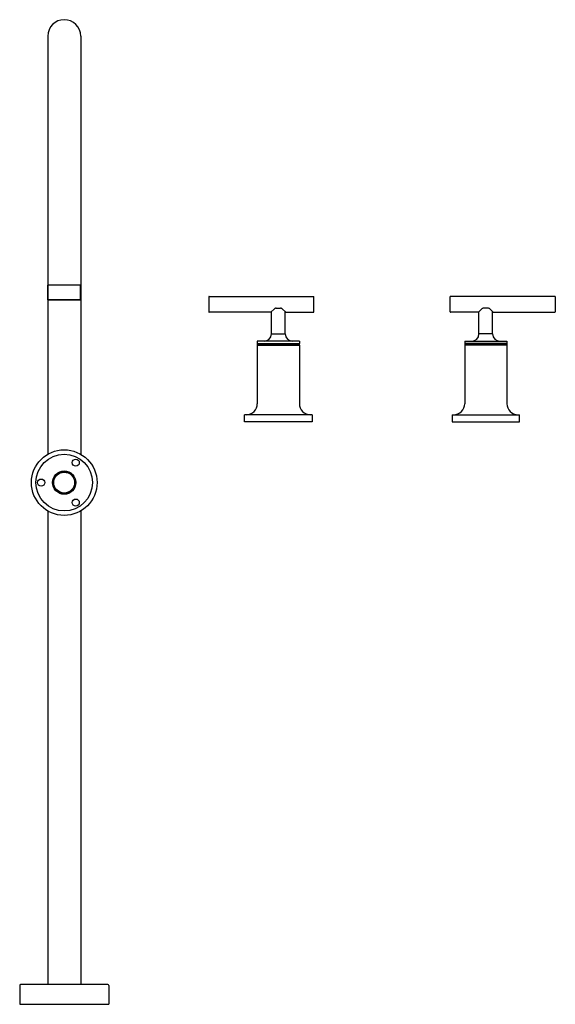
# Model space of a CAD drawing. Units: inches. Extents: x 4729.4 to 4749.7, y 504.4 to 541.8.
import ezdxf

# ---------------------------------------------------------------- set-up
doc = ezdxf.new("R2010")
doc.units = ezdxf.units.IN
doc.header["$LTSCALE"] = 0.64311
doc.header["$MEASUREMENT"] = 0
doc.layers.get('0').update_dxf_attribs({"color": 255, "linetype": 'CONTINUOUS'})
doc.layers.get('Defpoints').update_dxf_attribs({"linetype": 'CONTINUOUS'})
doc.styles.get("Standard").update_dxf_attribs({"font": 'txt', "width": 0.8})

msp = doc.modelspace()

# ---------------------------------------------------------------- linework, layer by layer
for p, q in [((4730.471, 541.126), (4730.471, 525.26)), ((4731.721, 541.126), (4731.721, 525.26)), ((4731.721, 531.682), (4730.471, 531.682)), ((4730.476, 531.122), (4730.476, 531.682)), ((4731.716, 531.122), (4731.716, 531.682)), ((4731.716, 531.122), (4730.476, 531.122)), ((4730.476, 531.122), (4730.486, 531.112)), ((4731.706, 531.112), (4730.486, 531.112)), ((4731.716, 531.122), (4731.706, 531.112)), ((4736.584, 531.24), (4736.584, 530.66)), ((4736.594, 531.25), (4740.564, 531.25)), ((4740.574, 530.66), (4740.574, 531.24)), ((4745.744, 530.66), (4745.744, 531.24)), ((4749.724, 531.25), (4745.754, 531.25)), ((4749.734, 531.24), (4749.734, 530.66)), ((4738.935, 530.65), (4736.594, 530.65)), ((4739.074, 530.783), (4738.942, 530.653)), ((4738.962, 529.83), (4738.962, 530.673)), ((4739.137, 530.8), (4739.308, 530.8)), ((4739.371, 530.783), (4739.503, 530.653)), ((4739.482, 529.83), (4739.482, 530.673)), ((4739.51, 530.65), (4740.564, 530.65)), ((4746.809, 530.65), (4745.754, 530.65)), ((4746.948, 530.783), (4746.816, 530.653)), ((4746.836, 529.83), (4746.836, 530.673)), ((4747.181, 530.8), (4747.011, 530.8)), ((4747.245, 530.783), (4747.377, 530.653)), ((4747.356, 529.83), (4747.356, 530.673)), ((4747.384, 530.65), (4749.724, 530.65)), ((4740.022, 529.55), (4738.422, 529.55)), ((4738.422, 529.55), (4738.422, 529.46)), ((4738.962, 529.83), (4739.482, 529.83)), ((4740.022, 529.55), (4740.022, 529.46)), ((4746.296, 529.55), (4747.896, 529.55)), ((4746.296, 529.55), (4746.296, 529.46)), ((4747.356, 529.83), (4746.836, 529.83)), ((4747.896, 529.55), (4747.896, 529.46)), ((4738.422, 529.46), (4740.022, 529.46)), ((4738.422, 529.405), (4738.422, 527.178)), ((4738.422, 529.405), (4740.022, 529.405)), ((4738.425, 529.446), (4740.019, 529.446)), ((4738.425, 529.446), (4738.425, 529.405)), ((4738.497, 529.46), (4738.497, 529.446)), ((4739.947, 529.46), (4739.947, 529.446)), ((4740.019, 529.446), (4740.019, 529.405)), ((4740.022, 529.405), (4740.022, 527.178)), ((4747.896, 529.46), (4746.296, 529.46)), ((4746.296, 529.405), (4746.296, 527.178)), ((4747.896, 529.405), (4746.296, 529.405)), ((4747.893, 529.446), (4746.299, 529.446)), ((4746.299, 529.446), (4746.299, 529.405)), ((4746.371, 529.46), (4746.371, 529.446)), ((4747.821, 529.46), (4747.821, 529.446)), ((4747.893, 529.446), (4747.893, 529.405)), ((4747.896, 529.405), (4747.896, 527.178)), ((4740.502, 526.758), (4737.942, 526.758)), ((4737.942, 526.488), (4737.942, 526.758)), ((4740.502, 526.758), (4740.502, 526.488)), ((4745.816, 526.758), (4748.376, 526.758)), ((4745.816, 526.758), (4745.816, 526.488)), ((4748.376, 526.488), (4748.376, 526.758)), ((4740.502, 526.488), (4737.942, 526.488)), ((4745.816, 526.488), (4748.376, 526.488)), ((4730.471, 523.106), (4730.471, 505.133)), ((4731.721, 523.106), (4731.721, 505.133)), ((4729.406, 505.103), (4729.406, 504.383)), ((4732.756, 505.133), (4729.436, 505.133)), ((4732.786, 505.103), (4732.786, 504.383)), ((4729.406, 504.383), (4732.786, 504.383))]:
    msp.add_line(p, q)
for centre, radius in [((4731.096, 524.183), 1.245), ((4731.096, 524.183), 1.075), ((4731.534, 524.941), 0.135), ((4730.221, 524.183), 0.135), ((4731.096, 524.183), 0.442), ((4731.096, 524.183), 0.433), ((4731.096, 524.183), 0.396), ((4731.534, 523.425), 0.135)]:
    msp.add_circle(centre, radius)
for centre, radius, start, end in [((4731.096, 541.126), 0.625, 0, 180), ((4736.594, 531.24), 0.01, 90, 179.9688), ((4740.564, 531.24), 0.01, 360, 90), ((4745.754, 531.24), 0.01, 90, 180), ((4749.724, 531.24), 0.01, 0.0312, 90), ((4736.594, 530.66), 0.01, 180.0312, 270), ((4738.934, 530.66), 0.0102, 270.448, 314.2138), ((4739.11, 530.741), 0.0555, 102.4712, 130.7277), ((4739.136, 530.651), 0.149, 89.756, 104.9428), ((4739.308, 530.651), 0.149, 75.0511, 90.0992), ((4739.334, 530.741), 0.0555, 49.2848, 77.5277), ((4739.51, 530.66), 0.00994, 225.1572, 269.8153), ((4740.564, 530.66), 0.01, 270, 359.9627), ((4745.754, 530.66), 0.01, 180.0373, 270), ((4746.809, 530.66), 0.00994, 270.1847, 314.8428), ((4746.984, 530.741), 0.0555, 102.4723, 130.7152), ((4747.01, 530.651), 0.149, 89.9008, 104.9489), ((4747.182, 530.651), 0.149, 75.0572, 90.244), ((4747.208, 530.741), 0.0555, 49.2723, 77.5288), ((4747.384, 530.66), 0.0102, 225.7862, 269.552), ((4749.724, 530.66), 0.01, 270, 359.9688), ((4738.682, 529.83), 0.28, 270, 0), ((4739.762, 529.83), 0.28, 180, 270), ((4746.556, 529.83), 0.28, 270, 0), ((4747.636, 529.83), 0.28, 180, 270), ((4738.002, 527.178), 0.42, 270, 0), ((4740.442, 527.178), 0.42, 180, 270), ((4745.876, 527.178), 0.42, 270, 0), ((4748.316, 527.178), 0.42, 180, 270), ((4729.436, 505.103), 0.03, 90, 180), ((4732.756, 505.103), 0.03, 360, 90)]:
    msp.add_arc(centre, radius, start, end)

# ---------------------------------------------------------------- texts
at = {"layer": 'Defpoints'}
for tag, p, s in [('MODELNUMBER', (4731.096, 504.387), 'K-14403T-4'), ('TRADENAME', (4731.096, 504.385), 'LAMINAR'), ('PRODUCT', (4731.096, 504.383), 'BATHROOM SINK FAUCET')]:
    msp.add_attdef(tag, p, s, height=0.001, dxfattribs=at)

doc.saveas('drawing.dxf')
